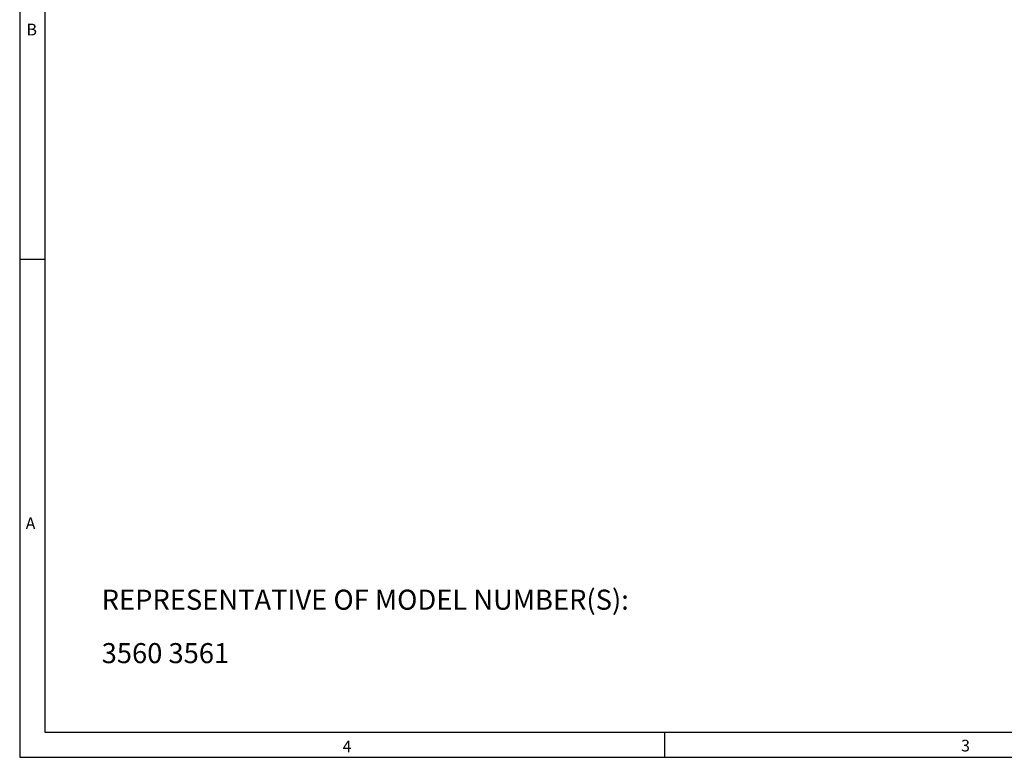
# Model space of a CAD drawing. Extents: x 0.2 to 21.7, y 0.2 to 16.8.
# Drawn here: x 0.2 to 8.4, y 0.2 to 6.3 of the extents above; entities that cross this region are included whole.
import ezdxf

# ---------------------------------------------------------------- set-up
doc = ezdxf.new("R2010")
doc.units = 0
doc.header["$MEASUREMENT"] = 0
doc.layers.add('BORDER', color=7, linetype='CONTINUOUS')
doc.layers.add('OBJECT', color=7, linetype='CONTINUOUS')
doc.styles.add('SLDTEXTSTYLE0', font='TXT', dxfattribs={"width": 0.736842})
doc.styles.add('SLDTEXTSTYLE2', font='TXT', dxfattribs={"width": 0.7})

# ---------------------------------------------------------------- blocks, each defined once
blk = doc.blocks.new('SW_NOTE_1')
at = {"layer": 'OBJECT', "color": 0, "attachment_point": 1, "style": 'SLDTEXTSTYLE2'}
for s, insert, char_height in [('REPRESENTATIVE OF MODEL NUMBER(S):', (0, 0.2148), 0.166667), ('3560 3561', (0, -0.2296), 0.16667)]:
    blk.add_mtext(s, dxfattribs=dict(at, insert=insert, char_height=char_height))

msp = doc.modelspace()

# ---------------------------------------------------------------- linework, layer by layer
at = {"layer": 'BORDER'}
for p, q in [((0.215, 16.785), (0.215, 0.215)), ((0.4245618, 16.5754382), (0.4245618, 0.4245618)), ((0.215, 4.3575), (0.4245618, 4.3575)), ((0.4245618, 0.4245618), (21.4489676, 0.4245618)), ((5.5758824, 0.4245618), (5.5758824, 0.215)), ((0.215, 0.215), (21.6585294, 0.215))]:
    msp.add_line(p, q, dxfattribs=at)

# ---------------------------------------------------------------- block references
at = {"layer": 'OBJECT'}
msp.add_blockref('SW_NOTE_1', (0.8965696, 1.3940648), dxfattribs=at)

# ---------------------------------------------------------------- texts
at = {"layer": 'BORDER', "char_height": 0.0974706, "attachment_point": 1, "style": 'SLDTEXTSTYLE0'}
for s, insert in [('B', (0.2714701, 6.31457)), ('A', (0.2649738, 2.2093382)), ('4', (2.9003841, 0.354685)), ('3', (8.0428973, 0.3609282))]:
    msp.add_mtext(s, dxfattribs=dict(at, insert=insert))

doc.saveas('drawing.dxf')
